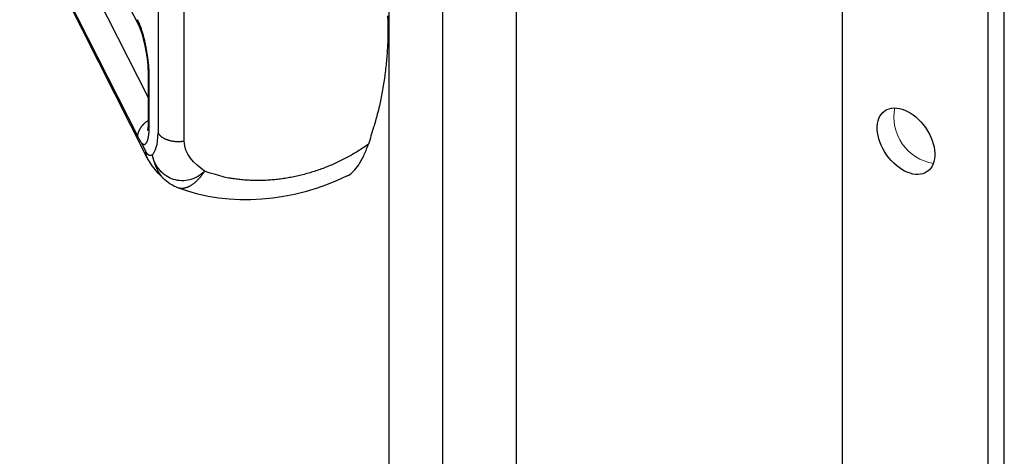
# Model space of a CAD drawing. Units: millimetres. Extents: x -2670 to 1502, y -2118 to 641.
# Drawn here: x -1518 to -1432, y -122 to -84 of the extents above; entities that cross this region are included whole.
import ezdxf

# ---------------------------------------------------------------- set-up
doc = ezdxf.new("R2010")
doc.units = ezdxf.units.MM
doc.header["$MEASUREMENT"] = 0
doc.layers.add('DIBUJO', color=3, linetype='Continuous')

msp = doc.modelspace()

# ---------------------------------------------------------------- linework, layer by layer
at = {"layer": 'DIBUJO', "color": 6, "linetype": 'Continuous'}
for p, q in [((-1431.51, -174.905), (-1431.51, 57.762)), ((-1432.913, -175.884), (-1432.913, 56.783))]:
    msp.add_line(p, q, dxfattribs=at)
at = {"layer": 'DIBUJO', "color": 150, "linetype": 'Continuous'}
for p, q in [((-1485.419, -613.414), (-1485.419, 55.505)), ((-1445.721, 49.204), (-1445.721, -616.04)), ((-1480.722, -622.702), (-1480.722, 46.217)), ((-1474.296, 44.199), (-1474.296, -624.719))]:
    msp.add_line(p, q, dxfattribs=at)
at = {"layer": 'DIBUJO', "color": 253, "linetype": 'Continuous'}
for p, q in [((-1507.34, -84.399), (-1517.806, -63.703)), ((-1506.519, -90.711), (-1516.149, -71.667)), ((-1516.852, -75.523), (-1507.465, -94.085)), ((-1506.623, -95.957), (-1516.727, -75.975)), ((-1505.681, -80.229), (-1505.681, -93.773)), ((-1503.386, -94.494), (-1503.386, -80.95)), ((-1506.519, -92.851), (-1506.519, -88.642)), ((-1506.447, -93.14), (-1506.447, -88.931)), ((-1506.751, -95.408), (-1507.111, -94.695))]:
    msp.add_line(p, q, dxfattribs=at)
for points in [[(-1485.569, -83.52, -0.005969), (-1485.545, -84.175, -0.005941), (-1485.538, -84.834, -0.005883), (-1485.545, -85.494, -0.005805), (-1485.568, -86.157, -0.005806), (-1485.607, -86.821, -0.005869), (-1485.662, -87.488, -0.005657), (-1485.731, -88.154, -0.005246), (-1485.815, -88.816, -0.005718), (-1485.916, -89.488, -0.006713), (-1486.038, -90.175, -0.005072), (-1486.162, -90.821, -0.001808), (-1486.281, -91.404, -0.006996), (-1486.467, -92.149, -0.011782), (-1486.794, -93.29, -0.00571), (-1487.248, -94.78, -0.003019)], [(-1507.468, -83.85), (-1507.468, -83.869, 0.003552), (-1507.468, -83.887, 0.003512), (-1507.467, -83.905, 0.003515), (-1507.466, -83.924, 0.00357), (-1507.465, -83.942, 0.003605), (-1507.464, -83.961, 0.003635), (-1507.462, -83.979, 0.00366), (-1507.46, -83.997, 0.003696), (-1507.458, -84.016, 0.003723), (-1507.455, -84.034, 0.003757), (-1507.452, -84.053, 0.003782), (-1507.449, -84.071, 0.003812), (-1507.446, -84.09, 0.00384), (-1507.442, -84.109, 0.003878), (-1507.438, -84.127, 0.003891), (-1507.433, -84.146, 0.003895), (-1507.429, -84.164, 0.003954), (-1507.424, -84.182, 0.004067), (-1507.419, -84.201, 0.003966), (-1507.413, -84.219, 0.003715), (-1507.407, -84.237, 0.004139), (-1507.401, -84.256, 0.00499), (-1507.394, -84.274, 0.003771), (-1507.388, -84.292, 0.00123), (-1507.382, -84.308, 0.005411), (-1507.373, -84.328, 0.009386), (-1507.359, -84.359, 0.004558), (-1507.34, -84.399, 0.002395)], [(-1506.447, -88.931), (-1506.448, -88.783, 0.004144), (-1506.452, -88.628, 0.00371), (-1506.458, -88.466, 0.003466), (-1506.467, -88.297, 0.00345), (-1506.478, -88.122, 0.003364), (-1506.492, -87.942, 0.003281), (-1506.509, -87.757, 0.003199), (-1506.529, -87.567, 0.003164), (-1506.552, -87.373, 0.003119), (-1506.578, -87.176, 0.003102), (-1506.606, -86.976, 0.003083), (-1506.637, -86.776, 0.003088), (-1506.671, -86.575, 0.003101), (-1506.707, -86.374, 0.003134), (-1506.746, -86.175, 0.003169), (-1506.787, -85.978, 0.003209), (-1506.83, -85.784, 0.003304), (-1506.875, -85.594, 0.003443), (-1506.921, -85.408, 0.003481), (-1506.969, -85.229, 0.003402), (-1507.017, -85.056, 0.003834), (-1507.067, -84.889, 0.004671), (-1507.119, -84.727, 0.003942), (-1507.168, -84.579, 0.001795), (-1507.213, -84.449, 0.00563), (-1507.27, -84.301, 0.010885), (-1507.356, -84.099, 0.006501), (-1507.468, -83.85, 0.00388)], [(-1506.447, -88.931), (-1506.452, -88.922, -0.003438), (-1506.456, -88.913, -0.003427), (-1506.46, -88.904, -0.003447), (-1506.464, -88.895, -0.003504), (-1506.468, -88.885, -0.003547), (-1506.472, -88.876, -0.003586), (-1506.476, -88.867, -0.003622), (-1506.479, -88.858, -0.003664), (-1506.483, -88.848, -0.003701), (-1506.486, -88.839, -0.003742), (-1506.489, -88.829, -0.003776), (-1506.492, -88.82, -0.003813), (-1506.495, -88.81, -0.00385), (-1506.497, -88.801, -0.003895), (-1506.5, -88.791, -0.003916), (-1506.502, -88.781, -0.003926), (-1506.505, -88.772, -0.003992), (-1506.507, -88.762, -0.004111), (-1506.508, -88.752, -0.004016), (-1506.51, -88.742, -0.003768), (-1506.512, -88.733, -0.0042), (-1506.513, -88.723, -0.005065), (-1506.515, -88.712, -0.003837), (-1506.516, -88.703, -0.00126), (-1506.517, -88.694, -0.005502), (-1506.517, -88.682, -0.009553), (-1506.518, -88.665, -0.004648), (-1506.519, -88.642, -0.002446)], [(-1507.465, -94.085), (-1507.46, -94.038, -0.009091), (-1507.454, -93.99, -0.008664), (-1507.446, -93.941, -0.008467), (-1507.437, -93.891, -0.008576), (-1507.425, -93.841, -0.008556), (-1507.412, -93.791, -0.008506), (-1507.396, -93.74, -0.008426), (-1507.379, -93.689, -0.008398), (-1507.359, -93.637, -0.008323), (-1507.337, -93.586, -0.008277), (-1507.314, -93.534, -0.008192), (-1507.288, -93.483, -0.008134), (-1507.26, -93.432, -0.008054), (-1507.23, -93.381, -0.008007), (-1507.199, -93.33, -0.0079), (-1507.165, -93.28, -0.007789), (-1507.129, -93.23, -0.00777), (-1507.092, -93.181, -0.007853), (-1507.052, -93.133, -0.007554), (-1507.011, -93.085, -0.007009), (-1506.969, -93.039, -0.007635), (-1506.924, -92.993, -0.008966), (-1506.876, -92.948, -0.006785), (-1506.83, -92.906, -0.00245), (-1506.788, -92.868, -0.009359), (-1506.731, -92.824, -0.015837), (-1506.64, -92.759, -0.007739), (-1506.519, -92.676, -0.004099)], [(-1507.111, -94.695), (-1507.075, -94.724, 0.021203), (-1507.039, -94.748, 0.024168), (-1507.003, -94.766, 0.028124), (-1506.968, -94.779, 0.033352), (-1506.933, -94.786, 0.038459), (-1506.898, -94.788, 0.04233), (-1506.864, -94.784, 0.044267), (-1506.831, -94.773, 0.043827), (-1506.799, -94.756, 0.040737), (-1506.768, -94.734, 0.036374), (-1506.738, -94.704, 0.031235), (-1506.709, -94.669, 0.026594), (-1506.681, -94.627, 0.022335), (-1506.655, -94.579, 0.018941), (-1506.63, -94.525, 0.015963), (-1506.606, -94.466, 0.013613), (-1506.584, -94.4, 0.011782), (-1506.563, -94.329, 0.010424), (-1506.545, -94.252, 0.008875), (-1506.527, -94.171, 0.007427), (-1506.512, -94.085, 0.007229), (-1506.498, -93.993, 0.007526), (-1506.486, -93.894, 0.005234), (-1506.475, -93.799, 0.001984), (-1506.467, -93.71, 0.006335), (-1506.459, -93.59, 0.009282), (-1506.453, -93.397, 0.004166), (-1506.447, -93.14, 0.002148)], [(-1506.447, -93.14), (-1506.452, -93.131, -0.00344), (-1506.456, -93.122, -0.003428), (-1506.46, -93.113, -0.003448), (-1506.464, -93.104, -0.003505), (-1506.468, -93.095, -0.003548), (-1506.472, -93.086, -0.003587), (-1506.476, -93.076, -0.003623), (-1506.479, -93.067, -0.003665), (-1506.483, -93.058, -0.003702), (-1506.486, -93.048, -0.003743), (-1506.489, -93.039, -0.003777), (-1506.492, -93.029, -0.003814), (-1506.495, -93.02, -0.003851), (-1506.497, -93.01, -0.003895), (-1506.5, -93.001, -0.003917), (-1506.502, -92.991, -0.003927), (-1506.505, -92.981, -0.003993), (-1506.507, -92.971, -0.004111), (-1506.508, -92.962, -0.004017), (-1506.51, -92.952, -0.003768), (-1506.512, -92.942, -0.0042), (-1506.513, -92.932, -0.005065), (-1506.515, -92.922, -0.003837), (-1506.516, -92.912, -0.00126), (-1506.517, -92.903, -0.005502), (-1506.517, -92.892, -0.009552), (-1506.518, -92.874, -0.004648), (-1506.519, -92.851, -0.002446)], [(-1505.681, -93.773), (-1505.655, -93.821, 0.019057), (-1505.624, -93.869, 0.017176), (-1505.589, -93.916, 0.016008), (-1505.548, -93.964, 0.01577), (-1505.503, -94.011, 0.015106), (-1505.453, -94.057, 0.014393), (-1505.398, -94.102, 0.013619), (-1505.338, -94.146, 0.013031), (-1505.273, -94.189, 0.012358), (-1505.204, -94.23, 0.011802), (-1505.13, -94.269, 0.011211), (-1505.053, -94.306, 0.010725), (-1504.971, -94.341, 0.010239), (-1504.886, -94.373, 0.00984), (-1504.798, -94.402, 0.00942), (-1504.707, -94.429, 0.009036), (-1504.614, -94.453, 0.008776), (-1504.518, -94.474, 0.008625), (-1504.422, -94.491, 0.008187), (-1504.324, -94.506, 0.00754), (-1504.227, -94.518, 0.007972), (-1504.128, -94.526, 0.009031), (-1504.027, -94.531, 0.007038), (-1503.933, -94.534, 0.003056), (-1503.848, -94.535, 0.009158), (-1503.743, -94.531, 0.015364), (-1503.587, -94.517, 0.007977), (-1503.386, -94.494, 0.004429)], [(-1487.248, -94.78), (-1487.658, -95.062, -0.007459), (-1488.08, -95.336, -0.007234), (-1488.515, -95.599, -0.007151), (-1488.962, -95.853, -0.007293), (-1489.42, -96.096, -0.007359), (-1489.888, -96.326, -0.007401), (-1490.366, -96.544, -0.007437), (-1490.852, -96.748, -0.007512), (-1491.347, -96.938, -0.007568), (-1491.848, -97.114, -0.007639), (-1492.355, -97.273, -0.0077), (-1492.866, -97.418, -0.007773), (-1493.381, -97.545, -0.00785), (-1493.899, -97.657, -0.007942), (-1494.417, -97.75, -0.008006), (-1494.936, -97.828, -0.008045), (-1495.454, -97.887, -0.008195), (-1495.969, -97.929, -0.008427), (-1496.482, -97.953, -0.008314), (-1496.989, -97.961, -0.007895), (-1497.487, -97.951, -0.008716), (-1497.986, -97.923, -0.010363), (-1498.486, -97.875, -0.008169), (-1498.952, -97.82, -0.003252), (-1499.37, -97.761, -0.011293), (-1499.881, -97.652, -0.01978), (-1500.635, -97.443, -0.010204), (-1501.601, -97.144, -0.005586)], [(-1506.623, -95.957), (-1506.631, -95.94, -0.004051), (-1506.64, -95.922, -0.004062), (-1506.647, -95.905, -0.004062), (-1506.655, -95.888, -0.004052), (-1506.662, -95.87, -0.004045), (-1506.669, -95.852, -0.004037), (-1506.676, -95.835, -0.004029), (-1506.683, -95.817, -0.004018), (-1506.689, -95.799, -0.004007), (-1506.695, -95.781, -0.003995), (-1506.7, -95.762, -0.003982), (-1506.705, -95.744, -0.003965), (-1506.71, -95.726, -0.003953), (-1506.715, -95.707, -0.003942), (-1506.72, -95.689, -0.003917), (-1506.724, -95.671, -0.003876), (-1506.727, -95.652, -0.00389), (-1506.731, -95.633, -0.003944), (-1506.734, -95.615, -0.003818), (-1506.737, -95.596, -0.003554), (-1506.74, -95.577, -0.003887), (-1506.742, -95.559, -0.004581), (-1506.744, -95.539, -0.003483), (-1506.746, -95.521, -0.001249), (-1506.748, -95.505, -0.004824), (-1506.749, -95.483, -0.008193), (-1506.75, -95.451, -0.004007), (-1506.751, -95.408, -0.002131)], [(-1501.601, -97.144), (-1501.667, -97.242, -0.005167), (-1501.735, -97.339, -0.005087), (-1501.805, -97.434, -0.00517), (-1501.876, -97.528, -0.005483), (-1501.95, -97.619, -0.005744), (-1502.025, -97.709, -0.005997), (-1502.102, -97.796, -0.006265), (-1502.18, -97.88, -0.006595), (-1502.26, -97.961, -0.006931), (-1502.341, -98.039, -0.007313), (-1502.423, -98.113, -0.007713), (-1502.506, -98.183, -0.008161), (-1502.589, -98.249, -0.008649), (-1502.674, -98.311, -0.009198), (-1502.758, -98.368, -0.009752), (-1502.843, -98.421, -0.010313), (-1502.927, -98.468, -0.01107), (-1503.012, -98.511, -0.012018), (-1503.096, -98.548, -0.012478), (-1503.18, -98.58, -0.012409), (-1503.262, -98.606, -0.014442), (-1503.344, -98.627, -0.018215), (-1503.426, -98.642, -0.01493), (-1503.503, -98.652, -0.00578), (-1503.572, -98.659, -0.021916), (-1503.656, -98.655, -0.040671), (-1503.78, -98.634, -0.021233), (-1503.938, -98.597, -0.01151)]]:
    msp.add_lwpolyline(points, format="xyb", dxfattribs=at)
at = {"layer": 'DIBUJO', "color": 6, "linetype": 'Continuous', "lineweight": 5}
msp.add_arc((-1437.07, -92.382), 4.121, 168.96809, 260.83615, dxfattribs=at)
at = {"layer": 'DIBUJO', "color": 6, "linetype": 'Continuous', "extrusion": (0, 0, -1)}
msp.add_ellipse((-1440.123, -94.511), major_axis=(1.859, -2.664), ratio=0.640523, start_param=0, end_param=6.283185, dxfattribs=at)
at = {"layer": 'DIBUJO', "color": 253, "linetype": 'Continuous'}
for points, knots in [([(-1506.519, -88.642), (-1506.523, -88.326), (-1506.583, -86.798), (-1507.086, -84.852), (-1507.34, -84.399)], [0, 0, 0, 0, 0.242203, 1, 1, 1, 1]), ([(-1507.111, -94.695), (-1507.151, -94.639), (-1507.228, -94.519), (-1507.345, -94.316), (-1507.425, -94.165), (-1507.465, -94.085)], [0, 0, 0, 0, 0.333333, 0.666667, 1, 1, 1, 1]), ([(-1489.093, -97.553), (-1489.044, -97.529), (-1488.868, -97.432), (-1488.542, -97.164), (-1488.096, -96.608), (-1487.654, -95.832), (-1487.377, -95.159), (-1487.248, -94.78)], [0.4573007, 0.4573007, 0.4573007, 0.4573007, 0.5, 0.625, 0.75, 0.875, 1, 1, 1, 1]), ([(-1506.192, -95.703), (-1506.155, -95.893), (-1506.058, -96.274), (-1505.855, -96.818), (-1505.609, -97.296), (-1505.395, -97.594), (-1505.269, -97.729), (-1505.235, -97.763)], [0, 0, 0, 0, 0.1428571, 0.2857143, 0.4285714, 0.5714286, 0.6194751, 0.6194751, 0.6194751, 0.6194751])]:
    msp.add_open_spline(points, degree=3, knots=knots, dxfattribs=at)
for points in [[(-1506.573, -93.564), (-1506.567, -93.56), (-1506.513, -93.245), (-1506.519, -92.851)], [(-1506.192, -95.703), (-1505.918, -95.38), (-1505.681, -94.883), (-1505.681, -93.773)], [(-1501.601, -97.144), (-1502.507, -96.489), (-1503.386, -95.613), (-1503.386, -94.494)], [(-1506.192, -95.703), (-1506.353, -95.85), (-1506.544, -95.817), (-1506.751, -95.408)], [(-1501.601, -97.144), (-1501.784, -97.326), (-1502.19, -97.636), (-1502.884, -97.922), (-1503.615, -98.009), (-1504.336, -97.891), (-1504.998, -97.575), (-1505.556, -97.084), (-1505.974, -96.446), (-1506.138, -95.961), (-1506.192, -95.703)], [(-1505.235, -97.763), (-1505.816, -97.185), (-1506.294, -96.609), (-1506.623, -95.957)], [(-1503.938, -98.597), (-1504.425, -98.412), (-1504.873, -98.124), (-1505.235, -97.763)], [(-1489.093, -97.553), (-1493.822, -99.881), (-1499.414, -100.335), (-1503.938, -98.597)]]:
    msp.add_open_spline(points, degree=3, dxfattribs=at)

doc.saveas('drawing.dxf')
